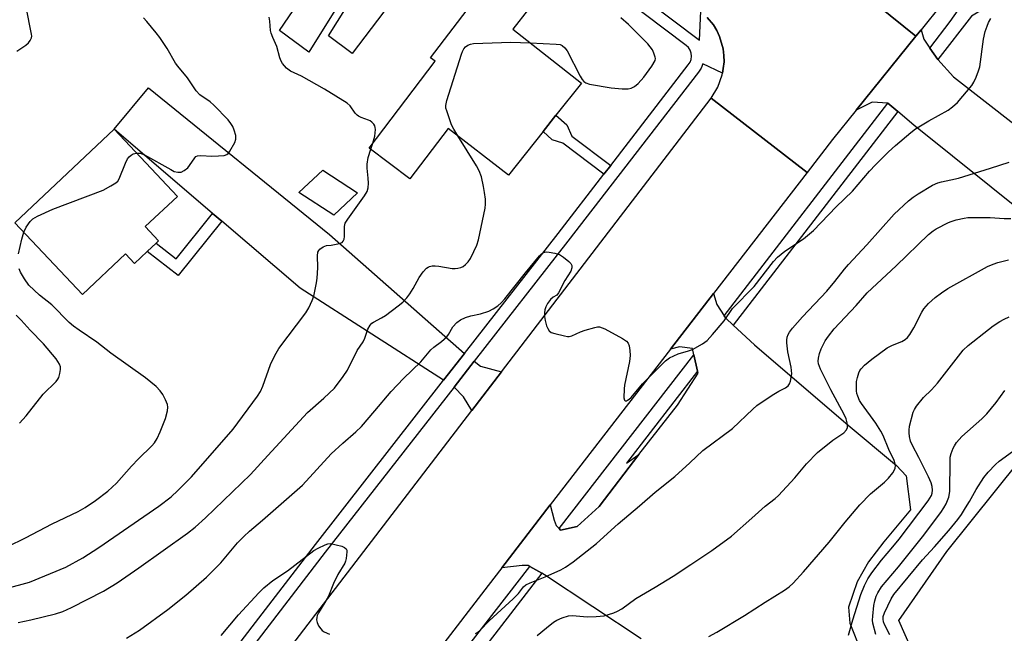
# Model space of a CAD drawing. Units: inches. Extents: x 1291761 to 1297761, y 501451 to 505451.
# Drawn here: x 1292812 to 1293103, y 503581 to 503763 of the extents above; entities that cross this region are included whole.
import ezdxf

# ---------------------------------------------------------------- set-up
doc = ezdxf.new("R2010")
doc.units = ezdxf.units.IN
doc.header["$MEASUREMENT"] = 0
for name, color, linetype in [('BLDG-Footprint', 5, 'Continuous'), ('CULTRL-Pad', 6, 'Continuous'), ('TRANS-Driveway', 251, 'Continuous'), ('TRANS-Non Street Sidewalk', 7, 'Continuous'), ('TRANS-Parking Lot', 4, 'Continuous'), ('TRANS-Road', 130, 'Continuous'), ('TRANS-Street Sidewalk', 7, 'Continuous'), ('Undefined', 1, 'Continuous')]:
    doc.layers.add(name, color=color, linetype=linetype)

msp = doc.modelspace()

# ---------------------------------------------------------------- linework, layer by layer
at = {"layer": 'BLDG-Footprint'}
for points, elevation in [([(1292932.95, 503782.5), (1292910.4, 503752.81), (1292903.46, 503758.08), (1292908.75, 503766.48), (1292906.83, 503767.92), (1292898.68, 503774.07), (1292882.71, 503786.12), (1292898.98, 503808.31), (1292900.41, 503807.22)], 299.56), ([(1292970.68, 503734.54), (1292966.93, 503729.8), (1292956.69, 503716.86), (1292938.78, 503730.67), (1292927.47, 503715.76), (1292915.47, 503724.87), (1292934.96, 503750.55), (1292933.64, 503751.55), (1292951.15, 503774.62), (1292953.09, 503773.14), (1292961.49, 503766.76), (1292962.56, 503765.95), (1292957.89, 503760.01), (1292978.2, 503744.03)], 300.22), ([(1292849.86, 503694.22), (1292846.12, 503690.7), (1292843.45, 503693.53), (1292830.72, 503681.53), (1292810.74, 503702.75), (1292840.1, 503730.4), (1292858.77, 503710.57), (1292849.27, 503701.62), (1292853.24, 503697.41), (1292852.49, 503696.7)], 296.49), ([(1292912.06, 503711.65), (1292904.98, 503705.02), (1292894.71, 503711.72), (1292901.78, 503718.36)], 297.34)]:
    msp.add_lwpolyline(points, close=True, dxfattribs=dict(at, elevation=elevation))
at = {"layer": 'CULTRL-Pad'}
msp.add_lwpolyline([(1292906.83, 503767.92), (1292897.59, 503753.25), (1292888.98, 503759.64), (1292898.68, 503774.07)], close=True, dxfattribs=at)
at = {"layer": 'TRANS-Driveway'}
for points in [[(1292943.63, 503664.1), (1292937.44, 503656.16), (1292895.04, 503683.45), (1292871.9, 503703.22), (1292869.18, 503705.54), (1292840.1, 503730.4), (1292850.27, 503742.66), (1292903.74, 503699.26)], [(1292954.58, 503658.71), (1292945.77, 503647.22), (1292943.35, 503651.29), (1292940.54, 503654.17), (1292946.53, 503661.85), (1292948.42, 503660.38)]]:
    msp.add_lwpolyline(points, close=True, dxfattribs=at)
at = {"layer": 'TRANS-Non Street Sidewalk'}
for points in [[(1292986.86, 503719.73), (1292984.87, 503717.15), (1292972.74, 503726.3), (1292969.59, 503727.26), (1292966.93, 503729.8), (1292970.68, 503734.54), (1292973.93, 503731.73), (1292975.39, 503728.4)], [(1292871.9, 503703.22), (1292858.97, 503687.11), (1292849.86, 503694.22), (1292852.49, 503696.7), (1292858.39, 503692.1), (1292869.18, 503705.54)]]:
    msp.add_lwpolyline(points, close=True, dxfattribs=at)
at = {"layer": 'TRANS-Parking Lot'}
msp.add_lwpolyline([(1292995.89, 503579.7), (1292967.27, 503598.63), (1292966.49, 503599.07), (1292962.93, 503601.06), (1292962.42, 503601.34), (1292960.64, 503601.36), (1292954.64, 503600.72), (1292968.98, 503619.29), (1292970.1, 503614.79), (1292970.75, 503613.23), (1292971.65, 503612.31), (1292972.06, 503611.88), (1292976.95, 503612.94), (1292983.45, 503618.86), (1292995.14, 503634.25), (1293006.6, 503648.76), (1293012.69, 503658.23), (1293012.55, 503658.85), (1293011.43, 503663.71), (1293011, 503665.57), (1293007.24, 503666.05), (1293004.53, 503665.34), (1293017.27, 503681.83), (1293018.23, 503678.57), (1293020.38, 503675.27), (1293020.85, 503674.55), (1293023.08, 503672.51), (1293029.41, 503666.7), (1293057.09, 503642.9), (1293071.38, 503631), (1293074.23, 503627.86), (1293075.45, 503617.87), (1293067.59, 503608.42), (1293063.09, 503602.48), (1293059.7, 503596.53), (1293057.18, 503589.02), (1293057.58, 503584.36), (1293061.03, 503575.68)], dxfattribs=at)
for points in [[(1293122.18, 503694.97, 0), (1293076.45, 503731.6, 0), (1293071.71, 503735.62, 0), (1293068.73, 503738.12, 0), (1293064.11, 503738.39, 0), (1293059.41, 503736.06, 0), (1293077.07, 503757.96, 0), (1293078.58, 503759.84, 0), (1293079.38, 503757.07, 0), (1293081.21, 503754.42, 0), (1293083.56, 503751.01, 0), (1293088.14, 503745.89, 0), (1293133.21, 503710.82, 0)], [(1293168.15, 503610.83, 0), (1293091.63, 503513.71, 0), (1293088.55, 503536.8, 0), (1293083.85, 503553.26, 0), (1293078.06, 503571.5, 0), (1293072, 503585.09, 0), (1293086.18, 503605.56, 0), (1293114.95, 503641.39, 0)]]:
    msp.add_polyline3d(points, dxfattribs=at)
at = {"layer": 'TRANS-Road'}
msp.add_lwpolyline([(1293085.8, 503768.79), (1293084.6, 503767.3), (1293078.58, 503759.84), (1293077.07, 503757.96), (1293047.16, 503782.07), (1293052.45, 503787.74), (1293056.12, 503792.72)], close=True, dxfattribs=at)
for points in [[(1293047.16, 503782.07), (1293077.07, 503757.96), (1293059.41, 503736.06), (1293052.46, 503727.43), (1293044.93, 503717.67), (1293016.53, 503739.59), (1293018.54, 503742.88), (1293019.84, 503746.51), (1293019.93, 503746.99), (1293020.14, 503748.41), (1293020.36, 503750.32), (1293020.32, 503752.25), (1293020.08, 503754.17), (1293019.01, 503757.87), (1293018.2, 503759.62), (1293017.21, 503761.27), (1293015.35, 503763.5)], [(1292773.67, 503422.81), (1292839.69, 503508.65), (1292841.52, 503511.03), (1292850.01, 503522.12), (1292945.77, 503647.22), (1292954.58, 503658.71), (1293016.53, 503739.59), (1293044.93, 503717.67), (1293017.27, 503681.83), (1293004.53, 503665.34), (1292968.98, 503619.29), (1292954.64, 503600.72), (1292950.6, 503595.49), (1292906.4, 503537.85), (1292871, 503491.69), (1292867.62, 503487.29), (1292817.94, 503423.86), (1292814.09, 503418.95), (1292801.31, 503402.64)]]:
    msp.add_lwpolyline(points, dxfattribs=at)
at = {"layer": 'TRANS-Street Sidewalk'}
for points in [[(1292974.78, 503785.76), (1293013.08, 503756.75), (1293013.47, 503765.33)], [(1292778.92, 503450.97), (1292816.61, 503500.27), (1292817.91, 503501.93), (1292820.78, 503505.62), (1292832.39, 503520.56), (1292835, 503523.92), (1292837.71, 503527.41), (1292860.9, 503557.23), (1292899.56, 503607.61), (1292937.44, 503656.16), (1292943.63, 503664.1), (1292971.29, 503699.55), (1292984.87, 503717.15), (1292986.86, 503719.73), (1293009.79, 503749.45), (1293010.31, 503750.22), (1293010.64, 503751.09), (1293010.76, 503752.01), (1293010.65, 503752.93), (1293010.34, 503753.81), (1293009.83, 503754.59), (1293009.15, 503755.22), (1292972.68, 503782.76)], [(1293015.35, 503763.5), (1293017.21, 503761.27), (1293018.2, 503759.62), (1293019.01, 503757.87), (1293020.08, 503754.17), (1293020.32, 503752.25), (1293020.36, 503750.32), (1293020.14, 503748.41), (1293019.93, 503746.99), (1293014.05, 503749.73), (1293013.59, 503748.52), (1293012.77, 503747.3), (1292974.18, 503697.3), (1292946.53, 503661.85), (1292940.54, 503654.17), (1292902.46, 503605.36), (1292863.8, 503554.99), (1292840.58, 503525.13), (1292835.32, 503518.35), (1292819.52, 503498.03), (1292775.72, 503440.77)]]:
    msp.add_lwpolyline(points, dxfattribs=at)
for points in [[(1293106.81, 503771.91), (1293093.52, 503763.84), (1293083.56, 503751.01), (1293081.21, 503754.42), (1293087.24, 503762.27), (1293091.24, 503767.98), (1293089.12, 503769.05), (1293092.16, 503770.24), (1293100.17, 503772.15), (1293106.16, 503772.08)], [(1293071.71, 503735.62), (1293023.08, 503672.51), (1293020.85, 503674.55), (1293020.38, 503675.27), (1293068.73, 503738.12)], [(1293012.55, 503658.85), (1292991.56, 503631.61), (1292995.14, 503634.25), (1292983.45, 503618.86), (1292976.95, 503612.94), (1292972.06, 503611.88), (1292971.65, 503612.31), (1293011.43, 503663.71)], [(1292966.49, 503599.07), (1292909.56, 503525.13), (1292908.18, 503526.54), (1292907.5, 503528.88), (1292935.79, 503565.99), (1292962.93, 503601.06)]]:
    msp.add_lwpolyline(points, close=True, dxfattribs=at)
at = {"layer": 'Undefined'}
msp.add_line((1292915.96, 503724.5, 298), (1292916.57, 503726.33, 298), dxfattribs=at)
for points, elevation in [([(1292811.35, 503753.47), (1292813.96, 503755.26), (1292814.8, 503756.01), (1292815.28, 503756.69), (1292815.62, 503757.43), (1292815.72, 503757.96), (1292815.7, 503758.51), (1292814.08, 503766.53)], 294), ([(1292846.7, 503723.39), (1292847.81, 503723.34), (1292849.1, 503722.88), (1292856.83, 503718.47), (1292857.87, 503717.96), (1292858.88, 503717.7), (1292859.86, 503717.73), (1292860.81, 503718.17), (1292861.87, 503719.02), (1292862.4, 503719.66), (1292863.92, 503722), (1292864.27, 503722.36), (1292864.7, 503722.58), (1292865.75, 503722.69), (1292868.91, 503722.5), (1292870.94, 503722.53), (1292872.63, 503722.69), (1292873.37, 503722.94), (1292873.77, 503723.28), (1292874.28, 503723.94), (1292875.74, 503726.46), (1292876.1, 503727.5), (1292876.03, 503728.57), (1292875.59, 503730.19), (1292875.18, 503731.24), (1292874.61, 503732.16), (1292873.76, 503733.24), (1292869.57, 503737.58), (1292868.44, 503738.49), (1292865.44, 503740.64), (1292864.32, 503741.75), (1292861.75, 503745.61), (1292858.86, 503749.03), (1292858.18, 503749.94), (1292855.77, 503754.35), (1292853.59, 503757.55), (1292852.55, 503758.95), (1292849.78, 503762.33), (1292848.78, 503763.37)], 296), ([(1292916.57, 503726.33), (1292917.13, 503728.41), (1292917.32, 503730.38), (1292917.27, 503730.92), (1292917.09, 503731.43), (1292916.8, 503731.91), (1292916.22, 503732.55), (1292915.77, 503732.9), (1292915.26, 503733.15), (1292913.07, 503733.88), (1292912.32, 503734.25), (1292911.89, 503734.59), (1292911.33, 503735.2), (1292909.84, 503737.37), (1292908.97, 503738.1), (1292902.28, 503742.26), (1292895.43, 503746.09), (1292892.17, 503747.61), (1292891.03, 503748.52), (1292889.87, 503749.83), (1292889.46, 503750.56), (1292889.07, 503751.58), (1292888.21, 503754.93), (1292886.94, 503757.58), (1292886.46, 503758.84), (1292886.3, 503759.63), (1292886.08, 503762.41), (1292885.86, 503763.55)], 298), ([(1293000, 503751.78), (1292999.62, 503752.92), (1292999.17, 503753.86), (1292997.81, 503755.7), (1292992.13, 503761.44), (1292989.9, 503763.33)], 300), ([(1293000, 503658.87), (1293003.09, 503661.96), (1293004.27, 503662.85), (1293006.79, 503663.94), (1293009.89, 503664.83), (1293010.99, 503665.23), (1293014, 503666.91), (1293015.4, 503667.91), (1293016.99, 503669.68), (1293020.37, 503673.79), (1293022.84, 503677.35), (1293029.23, 503683.86), (1293035.01, 503691.27), (1293036.17, 503692.57), (1293038.32, 503694.4), (1293043.8, 503698.01), (1293046.8, 503700.51), (1293053.53, 503707.45), (1293058.32, 503712.14), (1293063.33, 503717.98), (1293065.08, 503719.86), (1293068.95, 503723.69), (1293071.08, 503725.65), (1293075.58, 503729.43), (1293076.97, 503730.5), (1293080.85, 503732.92), (1293086.56, 503736.06), (1293087.9, 503737), (1293089.39, 503738.35), (1293093.59, 503743.32), (1293094.19, 503744.3), (1293094.89, 503745.87), (1293095.62, 503747.74), (1293095.93, 503748.86), (1293097.07, 503757.05), (1293097.59, 503759.29), (1293098.09, 503760.92), (1293098.5, 503761.97), (1293099.22, 503763.19)], 302), ([(1292941.69, 503728.43), (1292940.46, 503730.44), (1292939.81, 503731.75), (1292938.38, 503735.83), (1292938.17, 503736.65), (1292938.12, 503737.49), (1292938.44, 503738.91), (1292942.71, 503752.62), (1292943.01, 503753.46), (1292943.4, 503754.22), (1292943.97, 503754.83), (1292944.64, 503755.31), (1292945.42, 503755.63), (1292946.28, 503755.77), (1292957.37, 503756.17), (1292963.03, 503755.97)], 300), ([(1292963.03, 503755.97), (1292970.73, 503755.63), (1292971.88, 503755.44), (1292972.54, 503755.16), (1292973.32, 503754.52), (1292973.98, 503753.64), (1292977.84, 503746.1), (1292978.43, 503745.11), (1292978.95, 503744.52), (1292979.55, 503744.1), (1292980.62, 503743.73), (1292986.98, 503742.63), (1292990.25, 503742.39), (1292992.03, 503742.38), (1292992.86, 503742.55), (1292993.89, 503743.07), (1292995, 503743.96), (1292996.65, 503745.84), (1292998.97, 503749.08), (1293000, 503750.79)], 300), ([(1293000, 503750.79), (1293000.12, 503751.33), (1293000, 503751.78)], 300), ([(1292811.73, 503584.54), (1292815.5, 503585.31), (1292822.77, 503587.05), (1292824.94, 503587.79), (1292827.48, 503588.94), (1292836.97, 503593.79), (1292841.02, 503596.21), (1292847.41, 503600.68), (1292861.8, 503610.94), (1292864.05, 503612.76), (1292867.09, 503615.47), (1292880.43, 503628.33), (1292885.47, 503633.93), (1292897.24, 503646.66), (1292902.07, 503650.84), (1292905.21, 503653.79), (1292907.81, 503657.27), (1292909.09, 503659.2), (1292911.92, 503664.98), (1292913.71, 503667.58), (1292914.14, 503668.61), (1292915.04, 503671.33), (1292915.72, 503672.49), (1292916.27, 503673.06), (1292916.75, 503673.39), (1292919.1, 503674.6), (1292920.28, 503675.35), (1292924.07, 503678.18), (1292925.4, 503679.32), (1292926.58, 503680.59), (1292927.47, 503681.71), (1292928.44, 503683.31), (1292930.21, 503686.61), (1292931.44, 503688.27), (1292932.41, 503689.34), (1292932.86, 503689.65), (1292933.33, 503689.84), (1292934.11, 503689.98), (1292934.93, 503690.03), (1292936.05, 503689.93), (1292940.01, 503689.25), (1292940.86, 503689.22), (1292941.71, 503689.31), (1292942.53, 503689.51), (1292943.28, 503689.86), (1292943.93, 503690.4), (1292944.72, 503691.24), (1292945.38, 503692.19), (1292946.45, 503694.27), (1292947.25, 503696.11), (1292947.78, 503697.69), (1292949.74, 503707.09), (1292949.89, 503708.27), (1292949.84, 503709.71), (1292949.6, 503711.72), (1292949.26, 503713.44), (1292948.62, 503716.3), (1292948.01, 503718.07), (1292947.21, 503719.55), (1292941.69, 503728.43)], 300), ([(1292813.39, 503699.93), (1292814.11, 503701.42), (1292815.24, 503703.13), (1292816.04, 503703.89), (1292817.42, 503704.74), (1292821.97, 503706.74), (1292836.83, 503712.44), (1292839.11, 503713.64), (1292840.56, 503714.54), (1292841.17, 503715.09), (1292841.61, 503715.79), (1292843.43, 503720.41), (1292844.06, 503721.68), (1292844.52, 503722.28), (1292845.07, 503722.78), (1292845.75, 503723.13), (1292846.7, 503723.39)], 296), ([(1292904.26, 503696.11), (1292906.72, 503696.61), (1292907.47, 503696.95), (1292907.79, 503697.28), (1292908.07, 503697.95), (1292908.22, 503698.71), (1292908.15, 503701.61), (1292908.23, 503702.16), (1292908.41, 503702.64), (1292909.11, 503703.78), (1292914.11, 503710.76), (1292914.84, 503712.03), (1292915.14, 503713.08), (1292915.29, 503714.44), (1292915.2, 503715.93), (1292914.87, 503718.92), (1292914.84, 503720.1), (1292915.2, 503722.03), (1292915.96, 503724.5)], 298), ([(1293000, 503623.11), (1293005.78, 503627.74), (1293010.23, 503631.72), (1293014.07, 503635.36), (1293022.86, 503641.93), (1293028.84, 503647.58), (1293030.09, 503648.67), (1293031.62, 503649.79), (1293035.03, 503652.02), (1293036.53, 503652.92), (1293038.54, 503653.91), (1293039.32, 503654.53), (1293039.72, 503655.12), (1293039.99, 503655.89), (1293040.23, 503656.98), (1293040.37, 503658.09), (1293040.22, 503660.02), (1293039.21, 503664.62), (1293038.89, 503667.22), (1293038.88, 503668.08), (1293039.02, 503668.89), (1293039.29, 503669.66), (1293039.69, 503670.4), (1293040.61, 503671.56), (1293043.56, 503674.91), (1293050.72, 503682.49), (1293053.11, 503685.35), (1293055.95, 503689.01), (1293057.16, 503690.44), (1293062.54, 503696.22), (1293070.67, 503705.31), (1293074.86, 503709.23), (1293076.23, 503710.33), (1293077.71, 503711.3), (1293081.98, 503713.86), (1293083.57, 503714.59), (1293084.68, 503714.91), (1293087.4, 503715.41), (1293089.68, 503715.97), (1293099.13, 503718.86), (1293104.62, 503720.71)], 304), ([(1293000, 503594.99), (1293005.37, 503598.26), (1293010.55, 503601.65), (1293016.77, 503605.85), (1293022.54, 503610.09), (1293028.6, 503615.38), (1293032.53, 503618.92), (1293035.44, 503621.21), (1293036.46, 503622.12), (1293041.33, 503627.29), (1293044.76, 503631.48), (1293048.02, 503634.81), (1293052.53, 503638.46), (1293055.73, 503640.66), (1293056.52, 503641.46), (1293056.82, 503642.18), (1293056.88, 503642.73), (1293056.79, 503643.59), (1293056.48, 503644.73), (1293055.87, 503646.05), (1293051.88, 503653.38), (1293048.87, 503659.47), (1293048.32, 503661.04), (1293048.22, 503661.85), (1293048.27, 503662.69), (1293048.61, 503664.12), (1293049.1, 503665.5), (1293050.29, 503667.8), (1293051.19, 503669.22), (1293052.95, 503671.37), (1293059.41, 503678.29), (1293062.7, 503681.99), (1293071.25, 503689.99), (1293080.8, 503699.3), (1293082.14, 503700.37), (1293083.09, 503701.01), (1293086.71, 503702.87), (1293087.53, 503703.18), (1293088.96, 503703.58), (1293091.29, 503704.11), (1293092.46, 503704.27), (1293099.04, 503704.27), (1293103.15, 503704.04), (1293105.14, 503704)], 306), ([(1292811.84, 503693.52), (1292812.8, 503697.88), (1292813.39, 503699.93)], 296), ([(1292808.17, 503594.62), (1292815.09, 503596.42), (1292825.8, 503600.9), (1292830.84, 503603.6), (1292835.59, 503606.68), (1292853.33, 503618.96), (1292856.96, 503621.73), (1292858.91, 503623.56), (1292862.92, 503627.56), (1292875.25, 503641.67), (1292882.41, 503651.45), (1292883.3, 503652.83), (1292884, 503654.39), (1292886.31, 503660.88), (1292887.61, 503663.51), (1292888.74, 503665.57), (1292896.7, 503676.15), (1292897.65, 503677.63), (1292898.62, 503679.73), (1292899.13, 503681.08), (1292899.91, 503684.96), (1292900.11, 503686.37), (1292900.2, 503687.82), (1292900.25, 503689.57), (1292900.19, 503692.98), (1292900.32, 503694.05), (1292900.54, 503694.51), (1292900.89, 503694.92), (1292901.83, 503695.61), (1292902.87, 503696), (1292904.26, 503696.11)], 298), ([(1292843.71, 503579.84), (1292847.55, 503582.27), (1292855.97, 503588.4), (1292861.24, 503592.59), (1292867.34, 503597.97), (1292871.62, 503602.15), (1292876.57, 503608.06), (1292878.38, 503609.95), (1292880.12, 503611.57), (1292883.94, 503614.75), (1292895.79, 503625.17), (1292904.22, 503634.39), (1292907.72, 503637.58), (1292911.49, 503640.88), (1292913.17, 503642.52), (1292917.17, 503647.1), (1292922.01, 503652.81), (1292925.63, 503656.7), (1292930.71, 503661.67), (1292933.73, 503665.22), (1292934.58, 503665.96), (1292936.89, 503667.67), (1292938.4, 503669.06), (1292938.92, 503669.71), (1292940.24, 503671.97), (1292941.36, 503673.24), (1292942.44, 503674.07), (1292943.95, 503674.75), (1292945.55, 503675.23), (1292948.34, 503675.83), (1292950.81, 503676.6), (1292952.07, 503677.25), (1292953.48, 503678.2), (1292954.48, 503679.1), (1292955.61, 503680.29), (1292961.63, 503687.93), (1292965.81, 503692.97), (1292966.39, 503693.52), (1292967.05, 503693.93), (1292967.79, 503694.13), (1292968.62, 503694.09), (1292970.31, 503693.77), (1292971.68, 503693.34), (1292972.92, 503692.58), (1292974.53, 503691.33), (1292975.1, 503690.74), (1292975.4, 503690.09), (1292975.37, 503689.4), (1292975.05, 503688.45), (1292973.28, 503685.66), (1292971.47, 503682), (1292970.95, 503681.38), (1292969.86, 503680.75), (1292969.05, 503680.02), (1292968.18, 503678.89), (1292967.65, 503677.88), (1292967.42, 503677.03), (1292967.31, 503676.16), (1292967.33, 503675.01), (1292967.44, 503673.86), (1292967.92, 503672.23), (1292968.25, 503671.47), (1292968.67, 503670.8), (1292969.3, 503670.33), (1292970.36, 503669.96), (1292973.22, 503669.27), (1292974.07, 503669.15), (1292974.62, 503669.15), (1292975.39, 503669.35), (1292977.89, 503670.49), (1292979.29, 503670.97), (1292982.13, 503671.79), (1292982.97, 503671.95), (1292983.52, 503671.95), (1292984.32, 503671.72), (1292985.1, 503671.35), (1292990.31, 503668.49), (1292991.51, 503667.71), (1292992.02, 503667.1), (1292992.29, 503666.33), (1292992.55, 503664.93), (1292992.66, 503663.5), (1292992.42, 503661.73), (1292990.98, 503654.76), (1292990.81, 503653.6), (1292990.74, 503650.94), (1292990.89, 503650.29), (1292991.14, 503650.1), (1292991.48, 503650.11), (1292991.87, 503650.25), (1292992.31, 503650.54), (1292992.95, 503651.1), (1292996.26, 503655.09), (1293000, 503658.87)], 302), ([(1293015.89, 503580.4), (1293018.22, 503581.62), (1293026.43, 503586.57), (1293032.53, 503590.54), (1293038.18, 503594.09), (1293039.58, 503595.06), (1293040.81, 503596.14), (1293043.87, 503599.48), (1293051.48, 503608.25), (1293056.2, 503614.15), (1293060.49, 503619.35), (1293063.68, 503622.55), (1293067.75, 503626.05), (1293068.98, 503627.2), (1293070.21, 503628.75), (1293070.65, 503629.47), (1293070.97, 503630.2), (1293071.04, 503631), (1293070.68, 503632.39), (1293069.03, 503635.7), (1293067.35, 503639.87), (1293066.75, 503641.16), (1293065.27, 503643.49), (1293060.94, 503649.25), (1293060.39, 503650.23), (1293059.87, 503651.47), (1293059.65, 503652.24), (1293059.54, 503653.06), (1293059.49, 503654.73), (1293059.55, 503655.84), (1293059.78, 503656.96), (1293060.19, 503658.32), (1293060.53, 503659.09), (1293060.89, 503659.6), (1293061.88, 503660.6), (1293064.05, 503662.46), (1293068.62, 503665.72), (1293070.13, 503666.59), (1293072.96, 503667.65), (1293073.94, 503668.24), (1293074.59, 503668.79), (1293075.29, 503669.69), (1293076.5, 503671.67), (1293078.84, 503676.31), (1293079.42, 503677.28), (1293080.79, 503678.92), (1293082.77, 503680.64), (1293084.59, 503682.01), (1293086.48, 503683.28), (1293098.21, 503689.78), (1293099.92, 503690.54), (1293101.26, 503691), (1293104.4, 503691.83)], 308), ([(1292808.65, 503606.98), (1292813.89, 503609.54), (1292821.75, 503613.72), (1292829.45, 503617.4), (1292831.47, 503618.56), (1292834.62, 503620.58), (1292838.2, 503623.35), (1292840.8, 503625.76), (1292845.17, 503630.74), (1292847.24, 503632.89), (1292851.23, 503636.79), (1292851.99, 503637.63), (1292852.84, 503638.92), (1292853.72, 503640.89), (1292855.28, 503644.91), (1292855.83, 503647.12), (1292855.95, 503648.22), (1292855.82, 503649.04), (1292855.29, 503650.39), (1292854.49, 503651.96), (1292853.64, 503653.08), (1292852.46, 503654.3), (1292849.36, 503656.87), (1292839.08, 503664.2), (1292834.96, 503667.48), (1292829.71, 503670.96), (1292828.09, 503672.16), (1292826.81, 503673.3), (1292821.65, 503678.49), (1292817.98, 503681.34), (1292814.88, 503684.33), (1292813.55, 503686.17), (1292812.39, 503688.12), (1292812.03, 503689.18)], 296), ([(1292812.06, 503643.44), (1292814.09, 503645.62), (1292819.07, 503652.08), (1292822.95, 503655.82), (1292823.47, 503656.51), (1292823.71, 503657.03), (1292824.02, 503658.17), (1292824.21, 503659.33), (1292824.19, 503660.17), (1292823.96, 503660.9), (1292822.98, 503662.51), (1292819.25, 503666.94), (1292815.23, 503670.99), (1292812.63, 503673.98), (1292811.14, 503675.42)], 294), ([(1293057.19, 503580.78), (1293058.42, 503585.3), (1293060.83, 503592.8), (1293061.85, 503595.46), (1293062.83, 503597.42), (1293064.03, 503599.21), (1293066.9, 503602.95), (1293070.27, 503606.87), (1293072.08, 503609.16), (1293080.66, 503620.5), (1293081.67, 503622.05), (1293081.91, 503622.75), (1293081.99, 503623.69), (1293081.87, 503624.73), (1293081.56, 503625.79), (1293080.76, 503627.6), (1293077.98, 503633.29), (1293076.08, 503636.84), (1293075.51, 503638.15), (1293075.19, 503639.49), (1293075.03, 503640.58), (1293075.03, 503641.41), (1293075.22, 503642.55), (1293076.31, 503646.77), (1293076.65, 503647.56), (1293077.28, 503648.54), (1293079.27, 503651.1), (1293081.66, 503653.37), (1293083.49, 503655.33), (1293091.04, 503665.04), (1293092.51, 503666.44), (1293098.53, 503671.18), (1293099.95, 503672.23), (1293101.92, 503673.52), (1293103.13, 503674.23), (1293104.6, 503674.96)], 310), ([(1293065.19, 503581), (1293064.35, 503584.36), (1293064.26, 503585.21), (1293064.3, 503586.36), (1293064.63, 503589.51), (1293064.89, 503590.92), (1293065.35, 503592.28), (1293065.81, 503593.34), (1293066.88, 503595.09), (1293071.94, 503601.02), (1293079.04, 503609.86), (1293084.45, 503617.07), (1293085.37, 503618.43), (1293086.04, 503619.59), (1293086.8, 503621.64), (1293087.14, 503623.25), (1293087.15, 503632.25), (1293087.23, 503633.39), (1293087.5, 503634.47), (1293088.08, 503636.04), (1293088.44, 503636.79), (1293089.1, 503637.77), (1293089.85, 503638.69), (1293090.65, 503639.5), (1293096.53, 503644.79), (1293098.02, 503646.23), (1293100.84, 503649.58), (1293103.4, 503653.17)], 312), ([(1293069.41, 503580.86), (1293067.81, 503583.89), (1293067.52, 503584.68), (1293067.37, 503585.5), (1293067.42, 503586.27), (1293067.75, 503587.33), (1293069.75, 503591.52), (1293070.5, 503592.78), (1293079, 503603.09), (1293082.6, 503606.88), (1293086.76, 503611.72), (1293089.44, 503615.03), (1293090.51, 503616.5), (1293091.74, 503618.41), (1293092.91, 503620.34), (1293094.9, 503623.9), (1293097.11, 503627.37), (1293098.39, 503628.95), (1293100.59, 503631.28), (1293101.7, 503632.21), (1293105.66, 503635.13)], 314), ([(1292946.87, 503581.22), (1292947.58, 503581.7), (1292948.24, 503582.28), (1292950.93, 503585.02), (1292957.99, 503591.49), (1292959.57, 503593.14), (1292961.1, 503595.06), (1292961.75, 503595.64), (1292963.05, 503596.3), (1292967.46, 503598.04), (1292972.07, 503600.14), (1292973.51, 503600.92), (1292975.81, 503602.48), (1292982.64, 503607.93), (1292989.11, 503613.69), (1292995.38, 503618.99), (1293000, 503623.11)], 304), ([(1292871.7, 503580.64), (1292876.87, 503586.76), (1292882.87, 503593.34), (1292884.36, 503594.78), (1292887.02, 503596.92), (1292891.33, 503599.79), (1292899.11, 503605.86), (1292900.35, 503606.55), (1292902.41, 503607.49), (1292903.2, 503607.76), (1292904, 503607.86), (1292905.69, 503607.54), (1292907.37, 503607.06), (1292908.14, 503606.75), (1292908.7, 503606.32), (1292908.86, 503605.9), (1292908.9, 503605.4), (1292908.7, 503603.45), (1292908.49, 503602.63), (1292908.26, 503602.1), (1292906.2, 503598.68), (1292904.96, 503596.07), (1292903.4, 503592.31), (1292902.34, 503590.39), (1292900.51, 503587.35), (1292900.14, 503586.56), (1292899.99, 503586.04), (1292899.94, 503585.27), (1292900.08, 503584.5), (1292900.53, 503583.52), (1292901.13, 503582.6), (1292901.56, 503582.17), (1292902.14, 503581.77), (1292903.69, 503581.06)], 304), ([(1292965.08, 503580.64), (1292967.92, 503582.98), (1292969.96, 503584.57), (1292970.91, 503585.19), (1292972.49, 503585.86), (1292974.4, 503586.45), (1292975.52, 503586.57), (1292979.94, 503586.18), (1292982.58, 503586.25), (1292984.95, 503586.52), (1292987.81, 503587.34), (1292988.87, 503587.84), (1292990.11, 503588.61), (1292994.27, 503591.66), (1293000, 503594.99)], 306)]:
    msp.add_lwpolyline(points, dxfattribs=dict(at, elevation=elevation))

doc.saveas('drawing.dxf')
